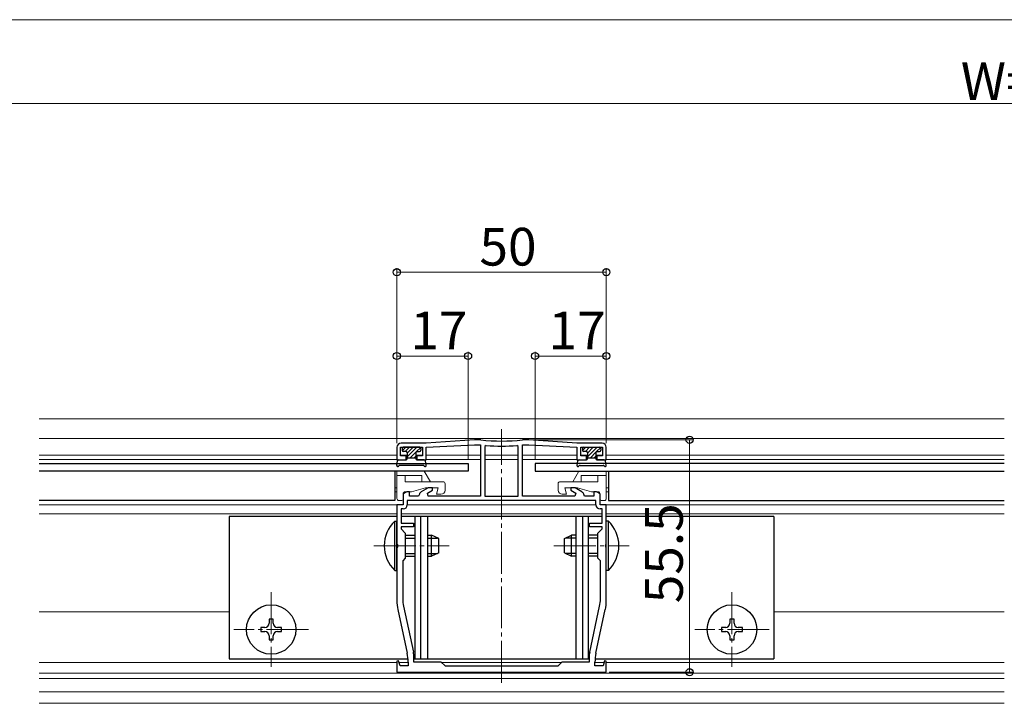
# Model space of a CAD drawing. Extents: x 0 to 1980, y 0 to 3204.
# Drawn here: x 491 to 726, y 2609 to 2772 of the extents above; entities that cross this region are included whole.
import ezdxf

# ---------------------------------------------------------------- set-up
doc = ezdxf.new("R2010")
doc.units = 0
doc.linetypes.add('YCENTER_1', pattern=[13, 10, -1, 1, -1])
for name, color, linetype, lineweight in [('YKK_11', 7, 'CONTINUOUS', 30), ('YKK_12', 2, 'CONTINUOUS', 13), ('YKK_13', 4, 'CONTINUOUS', 30), ('YKK_D', 6, 'CONTINUOUS', 13)]:
    doc.layers.add(name, color=color, linetype=linetype, lineweight=lineweight)
doc.styles.get("Standard").update_dxf_attribs({"font": 'txt', "bigfont": 'BIGFONT'})

msp = doc.modelspace()

# ---------------------------------------------------------------- linework, layer by layer
at = {"layer": 'YKK_11', "linetype": 'ByBlock', "lineweight": -2, "ltscale": 0.5}
for p, q in [((588.34, 2671.06), (582.34, 2671.06)), ((599.84, 2671.86), (588.34, 2671.06)), ((588.34, 2670.06), (599.84, 2670.66)), ((601.32, 2671.86), (599.84, 2671.86)), ((599.84, 2670.66), (601.34, 2670.66)), ((601.36, 2671.86), (601.32, 2671.86)), ((601.34, 2670.66), (601.34, 2658.36)), ((602.67, 2670.52), (602.34, 2670.22)), ((610.34, 2670.22), (610.01, 2670.52)), ((611.36, 2671.86), (611.32, 2671.86)), ((611.34, 2658.36), (611.34, 2670.66)), ((611.34, 2670.66), (612.84, 2670.66)), ((612.84, 2671.86), (611.36, 2671.86)), ((624.34, 2671.06), (612.84, 2671.86)), ((612.84, 2670.66), (624.34, 2670.06)), ((630.34, 2671.06), (624.34, 2671.06)), ((581.34, 2670.06), (581.34, 2667.06)), ((582.24, 2668.06), (582.24, 2670.06)), ((582.24, 2670.06), (587.44, 2670.06)), ((583.59, 2668.06), (582.24, 2668.06)), ((583.59, 2667.06), (583.59, 2668.06)), ((587.44, 2668.06), (586.09, 2668.06)), ((586.09, 2668.06), (586.09, 2667.06)), ((587.44, 2670.06), (587.44, 2668.06)), ((588.34, 2667.06), (588.34, 2670.06)), ((602.34, 2670.22), (602.34, 2658.36)), ((602.34, 2670.22), (602.34, 2658.36)), ((610.34, 2658.36), (610.34, 2670.22)), ((624.34, 2670.06), (624.34, 2667.06)), ((625.24, 2668.06), (625.24, 2670.06)), ((625.24, 2670.06), (630.44, 2670.06)), ((626.59, 2668.06), (625.24, 2668.06)), ((626.59, 2667.06), (626.59, 2668.06)), ((630.44, 2668.06), (629.09, 2668.06)), ((629.09, 2668.06), (629.09, 2667.06)), ((630.44, 2670.06), (630.44, 2668.06)), ((631.34, 2667.06), (631.34, 2670.06)), ((581.34, 2667.06), (583.59, 2667.06)), ((586.09, 2667.06), (588.34, 2667.06)), ((624.34, 2667.06), (626.59, 2667.06)), ((629.09, 2667.06), (631.34, 2667.06)), ((583.71, 2659.46), (582.84, 2658.96)), ((582.84, 2658.96), (582.84, 2656.36)), ((584.34, 2659.46), (583.71, 2659.46)), ((584.34, 2658.36), (584.34, 2659.46)), ((586.72, 2658.89), (586.52, 2658.36)), ((588.8, 2660.36), (587.15, 2659.41)), ((588.64, 2659.11), (589.84, 2659.81)), ((588.84, 2658.36), (588.64, 2659.11)), ((589.84, 2660.36), (588.8, 2660.36)), ((589.84, 2659.81), (589.84, 2660.36)), ((623.88, 2660.36), (622.84, 2660.36)), ((622.84, 2660.36), (622.84, 2659.81)), ((622.84, 2659.81), (624.04, 2659.11)), ((624.04, 2659.11), (623.84, 2658.36)), ((625.52, 2659.41), (623.88, 2660.36)), ((626.15, 2658.36), (625.96, 2658.89)), ((628.97, 2659.46), (628.34, 2659.46)), ((628.34, 2659.46), (628.34, 2658.36)), ((629.84, 2658.96), (628.97, 2659.46)), ((629.84, 2656.36), (629.84, 2658.96)), ((582.84, 2656.36), (581.34, 2656.36)), ((581.34, 2656.36), (581.34, 2647.02)), ((628.84, 2657.36), (583.84, 2657.36)), ((628.84, 2657.36), (583.84, 2657.36)), ((583.84, 2657.36), (583.84, 2656.36)), ((586.52, 2658.36), (584.34, 2658.36)), ((601.34, 2658.36), (588.84, 2658.36)), ((602.34, 2658.36), (610.34, 2658.36)), ((623.84, 2658.36), (611.34, 2658.36)), ((628.34, 2658.36), (626.15, 2658.36)), ((628.84, 2656.36), (628.84, 2657.36)), ((631.34, 2656.36), (629.84, 2656.36)), ((631.34, 2647.02), (631.34, 2656.36)), ((582.84, 2655.36), (582.34, 2655.36)), ((582.34, 2655.36), (582.34, 2651.96)), ((630.34, 2655.36), (629.84, 2655.36)), ((630.34, 2651.96), (630.34, 2655.36)), ((582.34, 2651.96), (585.34, 2651.96)), ((585.34, 2651.96), (585.34, 2651.06)), ((627.34, 2651.06), (627.34, 2651.96)), ((627.34, 2651.96), (630.34, 2651.96)), ((585.34, 2651.06), (582.34, 2651.06)), ((582.34, 2651.06), (582.34, 2650.56)), ((582.34, 2650.56), (583.34, 2649.56)), ((583.34, 2649.56), (583.34, 2643.56)), ((630.34, 2651.06), (627.34, 2651.06)), ((629.34, 2649.56), (630.34, 2650.56)), ((629.34, 2643.56), (629.34, 2649.56)), ((630.34, 2650.56), (630.34, 2651.06)), ((581.34, 2647.02), (581.46, 2646.84)), ((581.46, 2646.84), (581.46, 2646.29)), ((631.22, 2646.84), (631.34, 2647.02)), ((631.22, 2646.29), (631.22, 2646.84)), ((581.46, 2646.29), (581.34, 2646.1)), ((581.34, 2646.1), (581.34, 2633.43)), ((631.34, 2646.1), (631.22, 2646.29)), ((631.34, 2633.43), (631.34, 2646.1)), ((583.34, 2643.56), (582.74, 2642.96)), ((582.74, 2642.96), (582.74, 2633.89)), ((629.94, 2642.96), (629.34, 2643.56)), ((629.94, 2633.89), (629.94, 2642.96)), ((581.57, 2631.32), (583.81, 2620.91)), ((582.93, 2632.1), (585.29, 2621.16)), ((627.38, 2621.16), (629.75, 2632.1)), ((628.87, 2620.91), (631.11, 2631.32)), ((581.77, 2619.09), (581.34, 2619.03)), ((581.34, 2619.03), (581.34, 2616.36)), ((582.1, 2617.86), (581.77, 2619.09)), ((584.04, 2618.79), (584.04, 2617.86)), ((585.34, 2620.73), (585.34, 2618.86)), ((585.34, 2618.86), (591.84, 2618.86)), ((591.84, 2618.86), (592.84, 2617.86)), ((619.84, 2617.86), (620.84, 2618.86)), ((620.84, 2618.86), (627.34, 2618.86)), ((627.34, 2618.86), (627.34, 2620.73)), ((628.64, 2617.86), (628.64, 2618.79)), ((630.9, 2619.09), (630.58, 2617.86)), ((631.34, 2619.03), (630.9, 2619.09)), ((631.34, 2616.36), (631.34, 2619.03)), ((581.34, 2616.36), (606.34, 2616.36)), ((584.04, 2617.86), (582.1, 2617.86)), ((592.84, 2617.86), (606.34, 2617.86)), ((606.34, 2617.86), (619.84, 2617.86)), ((606.34, 2616.36), (631.34, 2616.36)), ((630.58, 2617.86), (628.64, 2617.86))]:
    msp.add_line(p, q, dxfattribs=at)
for centre, radius, start, end in [((582.34, 2670.06), 1, 90, 180), ((606.34, 2713.38), 41.82, 263.1573, 276.8427), ((606.34, 2713.38), 43.02, 265.1, 274.9), ((630.34, 2670.06), 1, 0, 90), ((587.65, 2658.54), 1, 120.0001, 160.0001), ((625.02, 2658.54), 1, 19.9999, 59.9999), ((582.84, 2656.36), 1, 270, 360), ((629.84, 2656.36), 1, 180, 270), ((591.34, 2633.43), 10, 180, 192.1886), ((591.24, 2633.89), 8.5, 180, 192.1887), ((621.44, 2633.89), 8.5, 347.8113, 360), ((621.34, 2633.43), 10, 347.8114, 0), ((583.34, 2620.73), 2, 360, 12.1886), ((629.34, 2620.73), 2, 167.8114, 180), ((574.04, 2618.79), 10, 360, 12.1886), ((638.64, 2618.79), 10, 167.8114, 180)]:
    msp.add_arc(centre, radius, start, end, dxfattribs=at)
at = {"layer": 'YKK_12'}
for p, q in [((726.34, 2676.86), (495.91, 2676.86)), ((726.34, 2672.16), (495.91, 2672.16)), ((581.34, 2668.16), (495.91, 2668.16)), ((583.84, 2668.16), (582.24, 2668.16)), ((587.44, 2668.16), (585.84, 2668.16)), ((601.34, 2668.16), (588.34, 2668.16)), ((610.34, 2668.16), (602.34, 2668.16)), ((624.34, 2668.16), (611.34, 2668.16)), ((626.84, 2668.16), (625.32, 2668.16)), ((630.36, 2668.16), (628.84, 2668.16)), ((726.34, 2668.16), (631.34, 2668.16)), ((581.34, 2667.16), (495.91, 2667.16)), ((583.84, 2667.16), (583.59, 2667.16)), ((586.09, 2667.16), (585.84, 2667.16)), ((601.34, 2667.16), (588.34, 2667.16)), ((610.34, 2667.16), (602.34, 2667.16)), ((624.42, 2667.16), (611.34, 2667.16)), ((626.76, 2667.16), (626.51, 2667.16)), ((629.17, 2667.16), (628.92, 2667.16)), ((726.34, 2667.16), (631.26, 2667.16)), ((581.34, 2660.36), (580.84, 2660.36)), ((581.34, 2659.46), (580.84, 2659.46)), ((631.84, 2660.36), (631.34, 2660.36)), ((631.84, 2659.46), (631.34, 2659.46)), ((582.54, 2656.36), (495.91, 2656.36)), ((628.84, 2656.36), (583.84, 2656.36)), ((726.34, 2656.36), (630.14, 2656.36)), ((581.34, 2654.16), (495.91, 2654.16)), ((630.34, 2654.16), (582.34, 2654.16)), ((726.34, 2654.16), (631.34, 2654.16)), ((541.34, 2630.76), (495.91, 2630.76)), ((726.34, 2630.76), (671.34, 2630.76)), ((581.34, 2618.66), (495.91, 2618.66)), ((584.04, 2618.66), (581.89, 2618.66)), ((620.64, 2618.66), (592.04, 2618.66)), ((630.79, 2618.66), (628.64, 2618.66)), ((726.34, 2618.66), (631.34, 2618.66)), ((726.34, 2616.16), (495.91, 2616.16)), ((726.34, 2614.86), (495.91, 2614.86)), ((726.34, 2611.66), (495.91, 2611.66)), ((726.34, 2608.94), (495.91, 2608.94))]:
    msp.add_line(p, q, dxfattribs=at)
at = {"layer": 'YKK_12', "linetype": 'YCENTER_1'}
for p, q in [((606.34, 2613.86), (606.34, 2674.36)), ((575.84, 2646.56), (593.84, 2646.56)), ((618.84, 2646.56), (636.84, 2646.56)), ((551.34, 2635.46), (551.34, 2617.66)), ((661.34, 2635.46), (661.34, 2617.66)), ((560.24, 2626.56), (542.44, 2626.56)), ((670.24, 2626.56), (652.44, 2626.56))]:
    msp.add_line(p, q, dxfattribs=at)
at = {"layer": 'YKK_13'}
for p, q in [((582.64, 2669.76), (582.64, 2669.36)), ((586.74, 2670.06), (582.94, 2670.06)), ((583.54, 2669.06), (582.94, 2669.06)), ((583.84, 2668.76), (583.84, 2667.36)), ((585.84, 2668.76), (585.84, 2667.36)), ((586.14, 2669.06), (586.74, 2669.06)), ((587.04, 2669.76), (587.04, 2669.36)), ((625.64, 2669.76), (625.64, 2669.36)), ((625.94, 2670.06), (629.74, 2670.06)), ((626.54, 2669.06), (625.94, 2669.06)), ((626.84, 2668.76), (626.84, 2667.36)), ((628.84, 2668.76), (628.84, 2667.36)), ((629.14, 2669.06), (629.74, 2669.06)), ((630.04, 2669.76), (630.04, 2669.36)), ((495.91, 2666.16), (598.34, 2666.16)), ((581.35, 2665.76), (581.53, 2666.81)), ((581.81, 2665.59), (581.82, 2665.61)), ((581.83, 2667.06), (583.54, 2667.06)), ((587.6, 2665.76), (582.08, 2665.76)), ((583.84, 2667.56), (585.84, 2667.56)), ((587.85, 2667.06), (586.14, 2667.06)), ((587.87, 2665.59), (587.86, 2665.61)), ((588.33, 2665.76), (588.15, 2666.81)), ((598.34, 2666.16), (598.34, 2664.36)), ((614.34, 2666.16), (614.34, 2664.36)), ((726.34, 2666.16), (614.34, 2666.16)), ((624.35, 2665.76), (624.53, 2666.81)), ((624.81, 2665.59), (624.82, 2665.61)), ((624.83, 2667.06), (626.54, 2667.06)), ((625.08, 2665.76), (630.6, 2665.76)), ((626.84, 2667.56), (628.84, 2667.56)), ((630.85, 2667.06), (629.14, 2667.06)), ((630.87, 2665.59), (630.86, 2665.61)), ((631.33, 2665.76), (631.15, 2666.81)), ((598.34, 2664.36), (495.91, 2664.36)), ((580.84, 2664.36), (580.84, 2657.36)), ((614.34, 2664.36), (726.34, 2664.36)), ((631.84, 2664.36), (631.84, 2657.36)), ((580.84, 2657.36), (495.91, 2657.36)), ((631.84, 2657.36), (726.34, 2657.36)), ((581.34, 2653.56), (541.34, 2653.56)), ((541.34, 2653.56), (541.34, 2619.56)), ((580.83, 2640.66), (580.83, 2652.46)), ((580.83, 2652.46), (581.34, 2652.46)), ((581.34, 2640.66), (581.34, 2652.46)), ((630.34, 2653.56), (582.34, 2653.56)), ((585.64, 2653.56), (585.64, 2619.56)), ((586.98, 2653.56), (586.98, 2619.56)), ((588.64, 2653.56), (588.64, 2619.56)), ((624.04, 2653.56), (624.04, 2619.56)), ((625.7, 2653.56), (625.7, 2619.56)), ((627.04, 2653.56), (627.04, 2619.56)), ((671.34, 2653.56), (631.34, 2653.56)), ((631.85, 2652.46), (631.34, 2652.46)), ((631.34, 2640.66), (631.34, 2652.46)), ((631.85, 2640.66), (631.85, 2652.46)), ((671.34, 2653.56), (671.34, 2619.56)), ((583.34, 2649.06), (585.64, 2649.06)), ((583.34, 2648.41), (585.64, 2648.41)), ((588.64, 2649.06), (589.64, 2649.06)), ((588.64, 2648.41), (591.03, 2648.41)), ((589.64, 2644.06), (589.64, 2649.06)), ((591.34, 2648.26), (589.64, 2649.06)), ((591.34, 2644.86), (591.34, 2648.26)), ((621.34, 2648.26), (623.04, 2649.06)), ((621.34, 2644.86), (621.34, 2648.26)), ((624.04, 2648.41), (621.65, 2648.41)), ((623.04, 2644.06), (623.04, 2649.06)), ((624.04, 2649.06), (623.04, 2649.06)), ((629.34, 2649.06), (627.04, 2649.06)), ((629.34, 2648.41), (627.04, 2648.41)), ((583.34, 2644.72), (585.64, 2644.72)), ((588.64, 2644.72), (591.03, 2644.72)), ((591.34, 2644.86), (589.64, 2644.06)), ((621.34, 2644.86), (623.04, 2644.06)), ((624.04, 2644.72), (621.65, 2644.72)), ((629.34, 2644.72), (627.04, 2644.72)), ((583.34, 2644.06), (585.64, 2644.06)), ((588.64, 2644.06), (589.64, 2644.06)), ((624.04, 2644.06), (623.04, 2644.06)), ((629.34, 2644.06), (627.04, 2644.06)), ((580.83, 2640.66), (581.34, 2640.66)), ((631.85, 2640.66), (631.34, 2640.66)), ((551.84, 2629.06), (550.84, 2629.06)), ((550.84, 2629.06), (550.84, 2628.06)), ((551.84, 2628.06), (551.84, 2629.06)), ((661.84, 2629.06), (660.84, 2629.06)), ((660.84, 2629.06), (660.84, 2628.06)), ((661.84, 2628.06), (661.84, 2629.06)), ((549.84, 2627.06), (548.84, 2627.06)), ((548.84, 2627.06), (548.84, 2626.06)), ((548.84, 2626.06), (549.84, 2626.06)), ((553.84, 2627.06), (552.84, 2627.06)), ((552.84, 2626.06), (553.84, 2626.06)), ((553.84, 2626.06), (553.84, 2627.06)), ((659.84, 2627.06), (658.84, 2627.06)), ((658.84, 2627.06), (658.84, 2626.06)), ((658.84, 2626.06), (659.84, 2626.06)), ((663.84, 2627.06), (662.84, 2627.06)), ((662.84, 2626.06), (663.84, 2626.06)), ((663.84, 2626.06), (663.84, 2627.06)), ((550.84, 2625.06), (550.84, 2624.06)), ((550.84, 2624.06), (551.84, 2624.06)), ((551.84, 2624.06), (551.84, 2625.06)), ((660.84, 2625.06), (660.84, 2624.06)), ((660.84, 2624.06), (661.84, 2624.06)), ((661.84, 2624.06), (661.84, 2625.06)), ((541.34, 2619.56), (584.01, 2619.56)), ((585.34, 2619.56), (627.34, 2619.56)), ((628.67, 2619.56), (671.34, 2619.56))]:
    msp.add_line(p, q, dxfattribs=at)
at = {"layer": 'YKK_13', "linetype": 'Continuous'}
for p, q in [((582.65, 2669.27), (583.45, 2670.06)), ((583.34, 2669.06), (584.34, 2670.06)), ((583.84, 2668.66), (585.24, 2670.06)), ((583.84, 2667.76), (586.14, 2670.06)), ((584.54, 2667.56), (585.87, 2668.89)), ((585.44, 2667.56), (585.84, 2667.97)), ((586.01, 2669.03), (586.95, 2669.97)), ((625.65, 2669.27), (626.45, 2670.06)), ((626.34, 2669.06), (627.34, 2670.06)), ((626.84, 2668.66), (628.24, 2670.06)), ((626.84, 2667.76), (629.14, 2670.06)), ((627.54, 2667.56), (628.87, 2668.89)), ((628.44, 2667.56), (628.84, 2667.97)), ((629.01, 2669.03), (629.95, 2669.97))]:
    msp.add_line(p, q, dxfattribs=at)
at = {"layer": 'YKK_13', "lineweight": 13}
for p, q in [((581.34, 2664.36), (581.34, 2657.86)), ((581.34, 2664.36), (587.9, 2664.36)), ((587.34, 2663.36), (581.34, 2663.36)), ((583.34, 2663.36), (583.34, 2661.86)), ((587.34, 2663.36), (587.34, 2661.86)), ((589.34, 2661.86), (587.9, 2664.36)), ((623.34, 2661.86), (624.78, 2664.36)), ((631.34, 2664.36), (624.78, 2664.36)), ((625.34, 2663.36), (625.34, 2661.86)), ((625.34, 2663.36), (631.34, 2663.36)), ((629.34, 2663.36), (629.34, 2661.86)), ((631.34, 2664.36), (631.34, 2657.86)), ((583.34, 2661.86), (592.34, 2661.86)), ((592.84, 2661.36), (592.84, 2659.86)), ((619.84, 2661.36), (619.84, 2659.86)), ((629.34, 2661.86), (620.34, 2661.86)), ((582.84, 2658.96), (582.84, 2657.66)), ((583.34, 2659.46), (584.84, 2659.46)), ((584.84, 2659.46), (588.2, 2660.36)), ((591.24, 2660.36), (588.2, 2660.36)), ((590.84, 2658.86), (591.24, 2660.36)), ((591.84, 2658.86), (590.84, 2658.86)), ((620.84, 2658.86), (621.84, 2658.86)), ((621.84, 2658.86), (621.44, 2660.36)), ((621.44, 2660.36), (624.48, 2660.36)), ((627.84, 2659.46), (624.48, 2660.36)), ((629.34, 2659.46), (627.84, 2659.46)), ((629.84, 2658.96), (629.84, 2657.66)), ((582.54, 2657.36), (581.84, 2657.36)), ((630.14, 2657.36), (630.84, 2657.36))]:
    msp.add_line(p, q, dxfattribs=at)
at = {"layer": 'YKK_13'}
for centre in [(551.34, 2626.56), (661.34, 2626.56)]:
    msp.add_circle(centre, 5.9, dxfattribs=at)
for centre, radius, start, end in [((582.94, 2669.76), 0.3, 90, 180), ((582.94, 2669.36), 0.3, 180, 270), ((583.54, 2668.76), 0.3, 0, 90), ((586.14, 2668.76), 0.3, 90, 180), ((586.74, 2669.76), 0.3, 0, 90), ((586.74, 2669.36), 0.3, 270, 0), ((625.94, 2669.76), 0.3, 90, 180), ((625.94, 2669.36), 0.3, 180, 270), ((626.54, 2668.76), 0.3, 0, 90), ((629.14, 2668.76), 0.3, 90, 180), ((629.74, 2669.76), 0.3, 0, 90), ((629.74, 2669.36), 0.3, 270, 0), ((581.59, 2665.71), 0.25, 167.958, 330), ((581.83, 2666.76), 0.3, 90, 170), ((582.08, 2665.46), 0.3, 90, 150), ((583.54, 2667.36), 0.3, 270, 0), ((586.14, 2667.36), 0.3, 180, 270), ((587.6, 2665.46), 0.3, 30, 90), ((587.85, 2666.76), 0.3, 10, 90), ((588.09, 2665.71), 0.25, 210, 12.042), ((624.59, 2665.71), 0.25, 167.958, 330), ((624.83, 2666.76), 0.3, 90, 170), ((625.08, 2665.46), 0.3, 90, 150), ((626.54, 2667.36), 0.3, 270, 0), ((629.14, 2667.36), 0.3, 180, 270), ((630.6, 2665.46), 0.3, 30, 90), ((630.85, 2666.76), 0.3, 10, 90), ((631.09, 2665.71), 0.25, 210, 12.042), ((586.57, 2646.56), 8.23, 134.2189, 225.7811), ((626.11, 2646.56), 8.23, 314.2189, 45.7811), ((549.84, 2628.06), 1, 270, 0), ((552.84, 2628.06), 1, 180, 270), ((659.84, 2628.06), 1, 270, 0), ((662.84, 2628.06), 1, 180, 270), ((549.84, 2625.06), 1, 0, 90), ((552.84, 2625.06), 1, 90, 180), ((659.84, 2625.06), 1, 0, 90), ((662.84, 2625.06), 1, 90, 180)]:
    msp.add_arc(centre, radius, start, end, dxfattribs=at)
at = {"layer": 'YKK_13', "lineweight": 13}
for centre, radius, start, end in [((592.34, 2661.36), 0.5, 0, 90), ((620.34, 2661.36), 0.5, 90, 180), ((583.34, 2658.96), 0.5, 90, 180), ((591.84, 2659.86), 1, 270, 0), ((620.84, 2659.86), 1, 180, 270), ((629.34, 2658.96), 0.5, 0, 90), ((581.84, 2657.86), 0.5, 180, 270), ((582.54, 2657.66), 0.3, 270, 0), ((630.14, 2657.66), 0.3, 180, 270), ((630.84, 2657.86), 0.5, 270, 0)]:
    msp.add_arc(centre, radius, start, end, dxfattribs=at)
at = {"layer": 'YKK_D'}
for p, q in [((318.84, 2772.16), (1143.84, 2772.16)), ((363.34, 2752.16), (1099.34, 2752.16)), ((581.34, 2671.06), (581.34, 2712.86)), ((631.34, 2671.06), (631.34, 2712.86)), ((581.34, 2711.86), (631.34, 2711.86)), ((581.34, 2671.06), (581.34, 2692.86)), ((598.34, 2691.86), (581.34, 2691.86)), ((598.34, 2667.16), (598.34, 2692.86)), ((614.34, 2667.16), (614.34, 2692.86)), ((614.34, 2691.86), (631.34, 2691.86)), ((631.34, 2671.06), (631.34, 2692.86)), ((613.83, 2671.86), (652.21, 2671.86)), ((651.21, 2671.86), (651.21, 2616.36)), ((632.04, 2616.36), (652.21, 2616.36))]:
    msp.add_line(p, q, dxfattribs=at)
at = {"layer": 'YKK_D', "linetype": 'ByBlock', "lineweight": -2}
for centre in [(581.34, 2711.86), (631.34, 2711.86), (581.34, 2691.86), (598.34, 2691.86), (614.34, 2691.86), (631.34, 2691.86), (651.21, 2671.86), (651.21, 2616.36)]:
    msp.add_circle(centre, 0.85, dxfattribs=at)

# ---------------------------------------------------------------- texts
at = {"layer": 'YKK_D'}
for s, p in [('W=P×n', (715.98, 2752.96)), ('50', (601.06, 2713.46)), ('17', (584.56, 2693.46)), ('17', (617.56, 2693.46))]:
    msp.add_text(s, height=9, dxfattribs=at).set_placement(p)
msp.add_text('55.5', height=9, rotation=90, dxfattribs=at).set_placement((649.61, 2632.83))

doc.saveas('drawing.dxf')
